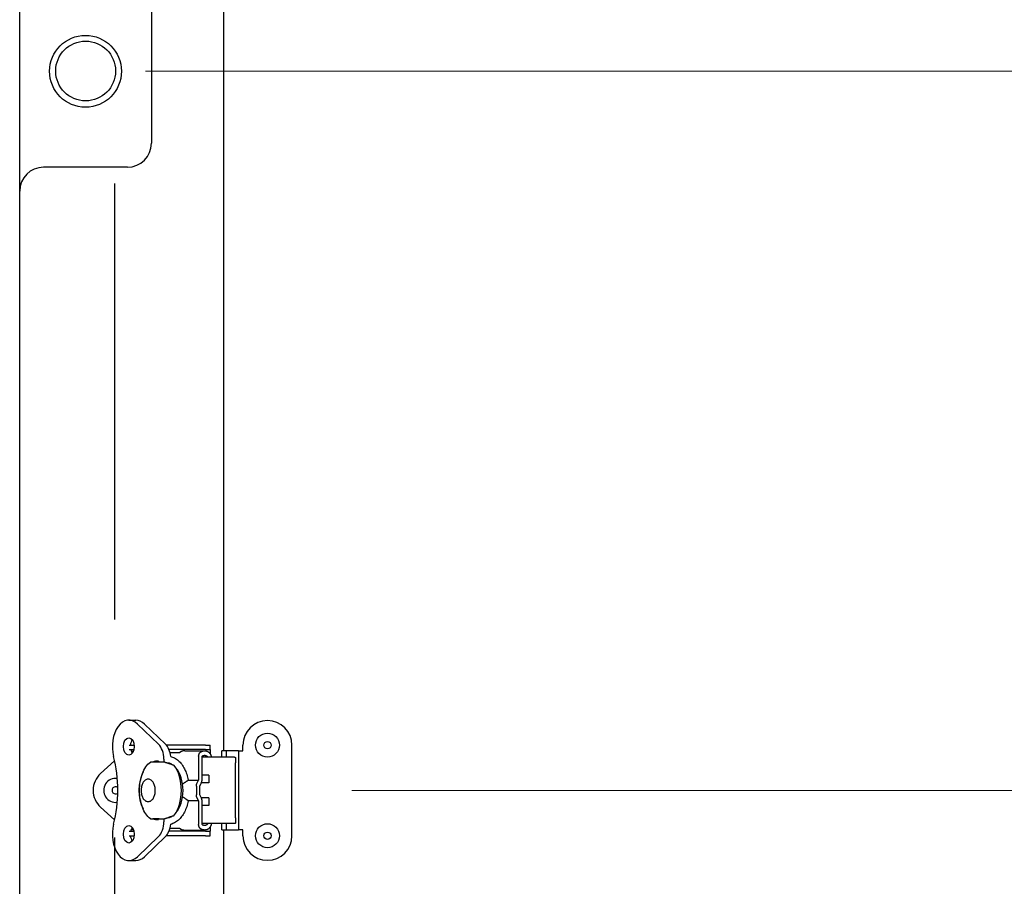
# Model space of a CAD drawing. Units: inches. Extents: x 1 to 339, y 6 to 214.
# Drawn here: x 125 to 135, y 110 to 119 of the extents above; entities that cross this region are included whole.
import ezdxf

# ---------------------------------------------------------------- set-up
doc = ezdxf.new("R2010")
doc.units = ezdxf.units.IN
doc.header["$LTSCALE"] = 10
doc.header["$MEASUREMENT"] = 0
doc.linetypes.add('DOUBLE_DASH_CHAIN', pattern=[1.2403, 0.6614, -0.0827, 0.1654, -0.0827, 0.1654, -0.0827])
for name, color, linetype, lineweight in [('Dimension (ANSI)', 7, 'Continuous', 13), ('Section Line (ANSI)', 7, 'DOUBLE_DASH_CHAIN', 30), ('Visible (ANSI)', 7, 'Continuous', 25)]:
    doc.layers.add(name, color=color, linetype=linetype, lineweight=lineweight)
doc.styles.add('Note Text (ANSI)', font='arial.ttf')
doc.dimstyles.new('Default (ANSI)', dxfattribs={"dimscale": 10, "dimtxt": 0.12, "dimasz": 0.098425, "dimexe": 0.125, "dimexo": 0.0625, "dimgap": 0.031496, "dimtad": 0, "dimtih": 1, "dimtoh": 1, "dimrnd": 1e-08, "dimzin": 0, "dimdsep": 46, "dimtxsty": 'Note Text (ANSI)', "dimcen": 0.09, "dimdle": 0.393701, "dimclrd": 256, "dimclre": 256, "dimclrt": 256, "dimadec": 0, "dimazin": 0, "dimtfac": 1, "dimtofl": 0, "dimtmove": 0, "dimatfit": 3, "dimfxl": 1, "dimtolj": 1, "dimtzin": 0, "dimlwd": -1, "dimlwe": -1, "dimarcsym": 0})

# ---------------------------------------------------------------- blocks, each defined once
blk = doc.blocks.new('2dTransSection2')
at = {"layer": 'Section Line (ANSI)', "linetype": 'DOUBLE_DASH_CHAIN', "ltscale": 0.274972}
blk.add_line((12.5544, 8.5926), (12.5544, 15.5926), dxfattribs=at)
blk = doc.blocks.new('*D39')
at = {"layer": 'Defpoints', "color": 0, "transparency": 16777216}
for p in [(125.238, 118.926), (175.524, 118.926), (155.052, 95.301)]:
    blk.add_point(p, dxfattribs=at)
at = {"layer": 'Dimension (ANSI)', "transparency": 16777216}
for p, q in [((125.863, 118.926), (176.774, 118.926)), ((175.524, 117.941), (175.524, 113.877)), ((175.524, 96.285), (175.524, 109.704)), ((155.677, 95.301), (176.774, 95.301))]:
    blk.add_line(p, q, dxfattribs=at)
for points in [[(175.36, 117.941), (175.688, 117.941), (175.524, 118.926)], [(175.36, 96.285), (175.688, 96.285), (175.524, 95.301)]]:
    blk.add_solid(points, dxfattribs=at)
at = {"layer": 'Dimension (ANSI)', "transparency": 16777216, "insert": (173.072, 113.562), "char_height": 1.2, "attachment_point": 1, "style": 'Note Text (ANSI)'}
blk.add_mtext('\\A1; 23.62\\P[600.1]', dxfattribs=at)
blk = doc.blocks.new('*D62')
at = {"layer": 'Defpoints', "color": 0, "transparency": 16777216}
for p in [(127.393, 111.426), (127.393, 99.301), (165.43, 99.301)]:
    blk.add_point(p, dxfattribs=at)
at = {"layer": 'Dimension (ANSI)', "transparency": 16777216}
for p, q in [((128.018, 111.426), (166.68, 111.426)), ((165.43, 110.441), (165.43, 109.776)), ((165.43, 100.285), (165.43, 103.937)), ((128.018, 99.301), (166.68, 99.301))]:
    blk.add_line(p, q, dxfattribs=at)
for points in [[(165.266, 110.441), (165.594, 110.441), (165.43, 111.426)], [(165.266, 100.285), (165.594, 100.285), (165.43, 99.301)]]:
    blk.add_solid(points, dxfattribs=at)
at = {"layer": 'Dimension (ANSI)', "transparency": 16777216, "insert": (162.978, 109.461), "char_height": 1.2, "attachment_point": 1, "style": 'Note Text (ANSI)'}
blk.add_mtext('\\A1; 12.13\\P[308.0]{\\PTYP}', dxfattribs=at)

msp = doc.modelspace()

# ---------------------------------------------------------------- linework, layer by layer
at = {"layer": 'Visible (ANSI)'}
for p, q in [((126.677, 123.138), (126.677, 111.839)), ((124.551, 109.839), (124.551, 121.138)), ((125.926, 119.676), (125.926, 118.176)), ((125.676, 117.926), (124.801, 117.926)), ((125.69, 112.158), (125.763, 112.158)), ((125.78, 112.117), (126, 111.907)), ((125.853, 112.117), (126.073, 111.907)), ((125.692, 111.898), (125.747, 111.898)), ((125.695, 111.851), (125.743, 111.851)), ((125.716, 111.835), (125.715, 111.835)), ((125.716, 111.835), (125.738, 111.835)), ((126.491, 111.898), (126.082, 111.898)), ((126.491, 111.851), (126.11, 111.851)), ((126.273, 111.839), (126.483, 111.839)), ((126.491, 111.898), (126.538, 111.898)), ((126.491, 111.851), (126.538, 111.851)), ((126.538, 111.851), (126.538, 111.898)), ((126.538, 111.851), (126.538, 111.808)), ((126.661, 111.772), (126.661, 111.839)), ((126.708, 111.839), (126.661, 111.839)), ((126.708, 111.772), (126.708, 111.839)), ((126.834, 111.839), (126.708, 111.839)), ((126.834, 111.839), (126.834, 111.013)), ((126.834, 111.839), (126.881, 111.839)), ((126.881, 111.839), (126.881, 111.898)), ((127.393, 110.953), (127.393, 111.898)), ((125.542, 111.733), (125.395, 111.601)), ((125.941, 111.721), (125.916, 111.721)), ((125.919, 111.721), (125.92, 111.721)), ((126.007, 111.721), (125.941, 111.721)), ((126, 111.73), (126, 111.721)), ((126.06, 111.721), (126.007, 111.721)), ((126.055, 111.753), (126.055, 111.721)), ((126.221, 111.819), (126.12, 111.819)), ((126.419, 111.782), (126.419, 111.534)), ((126.456, 111.543), (126.456, 111.782)), ((126.606, 111.772), (126.456, 111.772)), ((126.756, 111.772), (126.606, 111.772)), ((126.794, 111.772), (126.756, 111.772)), ((126.794, 111.772), (126.799, 111.772)), ((126.114, 111.71), (126.096, 111.71)), ((126.805, 111.138), (126.805, 111.713)), ((126.311, 111.534), (126.419, 111.534)), ((126.401, 111.496), (126.419, 111.534)), ((126.524, 111.583), (126.456, 111.583)), ((126.524, 111.583), (126.524, 111.504)), ((126.395, 111.471), (126.395, 111.38)), ((126.431, 111.471), (126.446, 111.501)), ((126.431, 111.38), (126.431, 111.471)), ((126.524, 111.504), (126.448, 111.504)), ((126.419, 111.317), (126.311, 111.317)), ((126.419, 111.317), (126.401, 111.355)), ((126.419, 111.317), (126.419, 111.069)), ((126.446, 111.351), (126.431, 111.38)), ((126.524, 111.347), (126.448, 111.347)), ((126.456, 111.069), (126.456, 111.308)), ((126.524, 111.347), (126.524, 111.268)), ((125.542, 111.118), (125.395, 111.25)), ((126.524, 111.268), (126.456, 111.268)), ((125.916, 111.13), (125.941, 111.13)), ((126.007, 111.13), (125.941, 111.13)), ((126, 111.13), (126, 111.121)), ((126.007, 111.13), (126.06, 111.13)), ((126.056, 111.13), (126.056, 111.099)), ((126.096, 111.142), (126.114, 111.142)), ((125.695, 111), (125.744, 111)), ((125.715, 111.016), (125.716, 111.016)), ((125.739, 111.016), (125.716, 111.016)), ((126.491, 111), (126.11, 111)), ((126.12, 111.032), (126.221, 111.032)), ((126.273, 111.012), (126.483, 111.012)), ((126.606, 111.079), (126.456, 111.079)), ((126.491, 111), (126.538, 111)), ((126.538, 111.043), (126.538, 111)), ((126.538, 110.953), (126.538, 111)), ((126.756, 111.079), (126.606, 111.079)), ((126.661, 111.013), (126.661, 111.079)), ((126.661, 111.013), (126.708, 111.013)), ((126.677, 111.013), (126.677, 99.714)), ((126.708, 111.013), (126.708, 111.079)), ((126.708, 111.013), (126.834, 111.013)), ((126.794, 111.079), (126.756, 111.079)), ((126.799, 111.079), (126.794, 111.079)), ((126.881, 111.013), (126.834, 111.013)), ((126.881, 110.953), (126.881, 111.013)), ((125.692, 110.953), (125.747, 110.953)), ((126.001, 110.945), (125.781, 110.734)), ((126.074, 110.945), (125.854, 110.734)), ((126.491, 110.953), (126.081, 110.953)), ((126.491, 110.953), (126.538, 110.953)), ((125.69, 110.694), (125.763, 110.694))]:
    msp.add_line(p, q, dxfattribs=at)
at = {"layer": 'Visible (ANSI)', "flags": 128}
for points in [[(126.233, 111.829), (126.232, 111.828), (126.232, 111.828), (126.231, 111.828), (126.231, 111.828), (126.23, 111.827), (126.23, 111.827), (126.229, 111.827), (126.229, 111.826), (126.228, 111.826), (126.228, 111.825), (126.227, 111.825), (126.227, 111.825), (126.226, 111.824), (126.226, 111.824), (126.225, 111.823), (126.225, 111.823), (126.224, 111.823), (126.224, 111.822), (126.224, 111.822), (126.223, 111.821), (126.223, 111.821), (126.222, 111.82), (126.222, 111.82), (126.221, 111.819)], [(126.273, 111.839), (126.271, 111.839), (126.269, 111.839), (126.268, 111.839), (126.266, 111.839), (126.264, 111.839), (126.263, 111.838), (126.261, 111.838), (126.259, 111.838), (126.258, 111.838), (126.256, 111.837), (126.254, 111.837), (126.252, 111.836), (126.251, 111.836), (126.249, 111.835), (126.247, 111.835), (126.246, 111.834), (126.244, 111.834), (126.243, 111.833), (126.241, 111.833), (126.239, 111.832), (126.238, 111.831), (126.236, 111.83), (126.234, 111.83), (126.233, 111.829)], [(126.419, 111.782), (126.419, 111.784), (126.419, 111.787), (126.42, 111.789), (126.42, 111.792), (126.42, 111.794), (126.421, 111.797), (126.422, 111.799), (126.422, 111.801), (126.423, 111.804), (126.424, 111.806), (126.425, 111.808), (126.426, 111.81), (126.427, 111.812), (126.428, 111.814), (126.429, 111.816), (126.431, 111.818), (126.432, 111.819), (126.434, 111.821), (126.435, 111.823), (126.437, 111.824), (126.438, 111.825), (126.44, 111.827), (126.442, 111.828), (126.444, 111.829)], [(126.444, 111.829), (126.445, 111.83), (126.447, 111.83), (126.448, 111.831), (126.45, 111.832), (126.452, 111.833), (126.453, 111.833), (126.455, 111.834), (126.456, 111.834), (126.458, 111.835), (126.46, 111.835), (126.461, 111.836), (126.463, 111.836), (126.465, 111.837), (126.466, 111.837), (126.468, 111.838), (126.47, 111.838), (126.471, 111.838), (126.473, 111.838), (126.475, 111.839), (126.477, 111.839), (126.478, 111.839), (126.48, 111.839), (126.482, 111.839), (126.483, 111.839)], [(126.487, 111.839), (126.488, 111.839), (126.49, 111.839), (126.492, 111.838), (126.494, 111.838), (126.496, 111.838), (126.498, 111.837), (126.5, 111.837), (126.501, 111.836), (126.503, 111.836), (126.505, 111.835), (126.507, 111.834), (126.509, 111.834), (126.51, 111.833), (126.512, 111.832), (126.514, 111.831), (126.515, 111.83), (126.517, 111.829), (126.519, 111.828), (126.52, 111.826), (126.522, 111.825), (126.524, 111.824), (126.525, 111.823), (126.527, 111.821), (126.528, 111.82)], [(125.916, 111.13), (125.903, 111.141), (125.89, 111.152), (125.879, 111.166), (125.868, 111.18), (125.858, 111.196), (125.848, 111.213), (125.84, 111.231), (125.832, 111.25), (125.825, 111.27), (125.819, 111.291), (125.814, 111.312), (125.81, 111.334), (125.806, 111.357), (125.804, 111.379), (125.802, 111.402), (125.802, 111.426), (125.802, 111.449), (125.804, 111.472), (125.806, 111.495), (125.81, 111.517), (125.814, 111.539), (125.819, 111.56), (125.825, 111.581), (125.832, 111.601), (125.84, 111.62), (125.848, 111.638), (125.858, 111.655), (125.868, 111.671), (125.879, 111.685), (125.89, 111.699), (125.903, 111.711), (125.916, 111.721)], [(126.164, 111.686), (126.159, 111.687), (126.155, 111.689), (126.151, 111.69), (126.146, 111.692), (126.142, 111.694), (126.138, 111.695), (126.134, 111.697), (126.129, 111.698), (126.125, 111.7), (126.121, 111.701), (126.116, 111.703), (126.112, 111.704), (126.108, 111.706), (126.103, 111.707), (126.099, 111.708), (126.095, 111.71), (126.09, 111.711), (126.086, 111.713), (126.082, 111.714), (126.077, 111.715), (126.073, 111.717), (126.069, 111.718), (126.065, 111.72), (126.06, 111.721)], [(126.127, 111.779), (126.137, 111.776), (126.147, 111.773), (126.157, 111.769), (126.167, 111.764), (126.177, 111.758), (126.187, 111.752), (126.197, 111.745), (126.206, 111.737), (126.216, 111.728), (126.225, 111.719), (126.233, 111.709), (126.242, 111.698), (126.25, 111.686), (126.258, 111.675), (126.265, 111.662), (126.272, 111.649), (126.278, 111.635), (126.284, 111.622), (126.29, 111.608), (126.295, 111.594), (126.299, 111.579), (126.304, 111.564), (126.307, 111.549), (126.311, 111.534)], [(126.458, 111.785), (126.459, 111.786), (126.46, 111.786), (126.461, 111.787), (126.462, 111.787), (126.463, 111.788), (126.464, 111.788), (126.466, 111.789), (126.467, 111.789), (126.468, 111.789), (126.469, 111.79), (126.47, 111.79), (126.471, 111.79), (126.472, 111.791), (126.474, 111.791), (126.475, 111.791), (126.476, 111.791), (126.477, 111.791), (126.478, 111.792), (126.479, 111.792), (126.481, 111.792), (126.482, 111.792), (126.483, 111.792), (126.484, 111.792), (126.485, 111.792)], [(126.485, 111.792), (126.486, 111.792), (126.487, 111.792), (126.488, 111.791), (126.489, 111.791), (126.49, 111.791), (126.491, 111.791), (126.492, 111.791), (126.493, 111.79), (126.494, 111.79), (126.494, 111.79), (126.495, 111.789), (126.496, 111.789), (126.497, 111.789), (126.498, 111.788), (126.499, 111.788), (126.5, 111.787), (126.5, 111.787), (126.501, 111.786), (126.502, 111.786), (126.503, 111.785), (126.504, 111.784), (126.504, 111.784), (126.505, 111.783), (126.506, 111.782)], [(126.506, 111.782), (126.506, 111.782), (126.506, 111.782), (126.506, 111.782), (126.507, 111.782), (126.507, 111.781), (126.507, 111.781), (126.507, 111.781), (126.507, 111.781), (126.508, 111.78), (126.508, 111.78), (126.508, 111.78), (126.508, 111.78), (126.508, 111.78), (126.508, 111.779), (126.509, 111.779), (126.509, 111.779), (126.509, 111.779), (126.509, 111.778), (126.509, 111.778), (126.51, 111.778), (126.51, 111.778), (126.51, 111.777), (126.51, 111.777), (126.51, 111.777)], [(126.51, 111.777), (126.51, 111.777), (126.51, 111.777), (126.511, 111.776), (126.511, 111.776), (126.511, 111.776), (126.511, 111.776), (126.511, 111.776), (126.511, 111.775), (126.511, 111.775), (126.511, 111.775), (126.512, 111.775), (126.512, 111.775), (126.512, 111.774), (126.512, 111.774), (126.512, 111.774), (126.512, 111.774), (126.512, 111.773), (126.512, 111.773), (126.512, 111.773), (126.512, 111.773), (126.513, 111.773), (126.513, 111.772), (126.513, 111.772), (126.513, 111.772)], [(126.528, 111.82), (126.529, 111.819), (126.53, 111.818), (126.531, 111.817), (126.532, 111.815), (126.533, 111.814), (126.534, 111.813), (126.535, 111.812), (126.536, 111.811), (126.537, 111.809), (126.538, 111.808), (126.539, 111.807), (126.54, 111.805), (126.54, 111.804), (126.541, 111.803), (126.542, 111.801), (126.543, 111.8), (126.543, 111.799), (126.544, 111.797), (126.545, 111.796), (126.545, 111.794), (126.546, 111.793), (126.547, 111.791), (126.547, 111.79), (126.548, 111.788)], [(126.548, 111.788), (126.548, 111.787), (126.548, 111.787), (126.548, 111.786), (126.549, 111.785), (126.549, 111.785), (126.549, 111.784), (126.549, 111.783), (126.549, 111.783), (126.55, 111.782), (126.55, 111.781), (126.55, 111.781), (126.55, 111.78), (126.55, 111.779), (126.55, 111.779), (126.55, 111.778), (126.55, 111.777), (126.551, 111.777), (126.551, 111.776), (126.551, 111.775), (126.551, 111.775), (126.551, 111.774), (126.551, 111.773), (126.551, 111.773), (126.551, 111.772)], [(126.799, 111.772), (126.8, 111.772), (126.8, 111.772), (126.8, 111.771), (126.801, 111.77), (126.801, 111.769), (126.802, 111.768), (126.802, 111.766), (126.802, 111.764), (126.803, 111.762), (126.803, 111.76), (126.803, 111.757), (126.804, 111.755), (126.804, 111.752), (126.804, 111.749), (126.804, 111.746), (126.805, 111.742), (126.805, 111.739), (126.805, 111.736), (126.805, 111.732), (126.805, 111.728), (126.805, 111.724), (126.805, 111.721), (126.805, 111.717), (126.805, 111.713)], [(125.892, 111.309), (125.901, 111.31), (125.909, 111.312), (125.917, 111.315), (125.925, 111.32), (125.931, 111.326), (125.937, 111.332), (125.943, 111.339), (125.948, 111.347), (125.952, 111.356), (125.956, 111.365), (125.959, 111.374), (125.962, 111.384), (125.964, 111.394), (125.965, 111.404), (125.966, 111.415), (125.966, 111.426), (125.966, 111.436), (125.965, 111.447), (125.964, 111.457), (125.962, 111.467), (125.959, 111.477), (125.956, 111.486), (125.952, 111.495), (125.948, 111.504), (125.943, 111.512), (125.937, 111.519), (125.931, 111.525), (125.925, 111.531), (125.917, 111.536), (125.909, 111.539), (125.901, 111.542), (125.892, 111.542), (125.883, 111.542), (125.875, 111.539), (125.867, 111.536), (125.86, 111.531), (125.853, 111.525), (125.847, 111.519), (125.841, 111.512), (125.837, 111.504), (125.832, 111.495), (125.829, 111.486), (125.825, 111.477), (125.823, 111.467), (125.821, 111.457), (125.819, 111.447), (125.818, 111.436), (125.818, 111.426), (125.818, 111.415), (125.819, 111.404), (125.821, 111.394), (125.823, 111.384), (125.825, 111.374), (125.829, 111.365), (125.832, 111.356), (125.837, 111.347), (125.841, 111.339), (125.847, 111.332), (125.853, 111.326), (125.86, 111.32), (125.867, 111.315), (125.875, 111.312), (125.883, 111.31), (125.892, 111.309)], [(126.255, 111.496), (126.258, 111.498), (126.26, 111.499), (126.263, 111.501), (126.265, 111.502), (126.267, 111.504), (126.269, 111.505), (126.272, 111.507), (126.274, 111.508), (126.276, 111.51), (126.279, 111.511), (126.281, 111.513), (126.283, 111.514), (126.286, 111.516), (126.288, 111.517), (126.29, 111.519), (126.293, 111.521), (126.295, 111.522), (126.297, 111.524), (126.299, 111.526), (126.302, 111.527), (126.304, 111.529), (126.306, 111.53), (126.309, 111.532), (126.311, 111.534)], [(126.251, 111.493), (126.251, 111.493), (126.251, 111.494), (126.252, 111.494), (126.252, 111.494), (126.252, 111.494), (126.252, 111.494), (126.252, 111.494), (126.252, 111.494), (126.253, 111.494), (126.253, 111.495), (126.253, 111.495), (126.253, 111.495), (126.253, 111.495), (126.254, 111.495), (126.254, 111.495), (126.254, 111.495), (126.254, 111.495), (126.254, 111.496), (126.255, 111.496), (126.255, 111.496), (126.255, 111.496), (126.255, 111.496), (126.255, 111.496), (126.255, 111.496)], [(126.395, 111.471), (126.395, 111.472), (126.395, 111.473), (126.395, 111.474), (126.395, 111.475), (126.395, 111.476), (126.395, 111.478), (126.395, 111.479), (126.395, 111.48), (126.396, 111.481), (126.396, 111.482), (126.396, 111.483), (126.396, 111.484), (126.397, 111.485), (126.397, 111.486), (126.397, 111.487), (126.397, 111.488), (126.398, 111.489), (126.398, 111.49), (126.398, 111.491), (126.399, 111.492), (126.399, 111.493), (126.4, 111.494), (126.4, 111.495), (126.401, 111.496)], [(126.311, 111.317), (126.307, 111.301), (126.303, 111.286), (126.299, 111.271), (126.294, 111.256), (126.289, 111.241), (126.283, 111.227), (126.277, 111.214), (126.271, 111.2), (126.264, 111.188), (126.257, 111.175), (126.249, 111.164), (126.241, 111.153), (126.233, 111.142), (126.225, 111.133), (126.216, 111.123), (126.207, 111.115), (126.197, 111.107), (126.188, 111.1), (126.178, 111.093), (126.168, 111.088), (126.158, 111.083), (126.148, 111.079), (126.138, 111.075), (126.127, 111.073)], [(126.255, 111.355), (126.255, 111.355), (126.255, 111.355), (126.255, 111.355), (126.255, 111.355), (126.255, 111.355), (126.254, 111.356), (126.254, 111.356), (126.254, 111.356), (126.254, 111.356), (126.254, 111.356), (126.253, 111.356), (126.253, 111.356), (126.253, 111.356), (126.253, 111.357), (126.253, 111.357), (126.252, 111.357), (126.252, 111.357), (126.252, 111.357), (126.252, 111.357), (126.252, 111.357), (126.252, 111.357), (126.251, 111.358), (126.251, 111.358), (126.251, 111.358)], [(126.311, 111.317), (126.309, 111.319), (126.306, 111.321), (126.304, 111.322), (126.302, 111.324), (126.299, 111.326), (126.297, 111.327), (126.295, 111.329), (126.293, 111.33), (126.29, 111.332), (126.288, 111.334), (126.286, 111.335), (126.283, 111.337), (126.281, 111.338), (126.279, 111.34), (126.276, 111.341), (126.274, 111.343), (126.272, 111.345), (126.27, 111.346), (126.267, 111.348), (126.265, 111.349), (126.263, 111.35), (126.26, 111.352), (126.258, 111.353), (126.255, 111.355)], [(126.401, 111.355), (126.4, 111.356), (126.4, 111.357), (126.399, 111.358), (126.399, 111.359), (126.398, 111.36), (126.398, 111.361), (126.398, 111.362), (126.397, 111.363), (126.397, 111.364), (126.397, 111.365), (126.397, 111.366), (126.396, 111.367), (126.396, 111.368), (126.396, 111.369), (126.396, 111.37), (126.395, 111.371), (126.395, 111.373), (126.395, 111.374), (126.395, 111.375), (126.395, 111.376), (126.395, 111.377), (126.395, 111.378), (126.395, 111.379), (126.395, 111.38)], [(126.06, 111.13), (126.065, 111.132), (126.069, 111.133), (126.073, 111.134), (126.077, 111.136), (126.082, 111.137), (126.086, 111.138), (126.09, 111.14), (126.095, 111.141), (126.099, 111.143), (126.103, 111.144), (126.108, 111.146), (126.112, 111.147), (126.116, 111.149), (126.121, 111.15), (126.125, 111.152), (126.129, 111.153), (126.134, 111.155), (126.138, 111.156), (126.142, 111.158), (126.146, 111.159), (126.151, 111.161), (126.155, 111.162), (126.159, 111.164), (126.164, 111.165)], [(126.805, 111.138), (126.805, 111.134), (126.805, 111.13), (126.805, 111.127), (126.805, 111.123), (126.805, 111.119), (126.805, 111.116), (126.805, 111.112), (126.805, 111.109), (126.804, 111.105), (126.804, 111.102), (126.804, 111.099), (126.804, 111.096), (126.803, 111.094), (126.803, 111.091), (126.803, 111.089), (126.802, 111.087), (126.802, 111.085), (126.802, 111.084), (126.801, 111.082), (126.801, 111.081), (126.8, 111.08), (126.8, 111.08), (126.8, 111.079), (126.799, 111.079)], [(126.221, 111.032), (126.222, 111.031), (126.222, 111.031), (126.223, 111.03), (126.223, 111.03), (126.224, 111.029), (126.224, 111.029), (126.224, 111.029), (126.225, 111.028), (126.225, 111.028), (126.226, 111.027), (126.226, 111.027), (126.227, 111.026), (126.227, 111.026), (126.228, 111.026), (126.228, 111.025), (126.229, 111.025), (126.229, 111.025), (126.23, 111.024), (126.23, 111.024), (126.231, 111.024), (126.231, 111.023), (126.232, 111.023), (126.232, 111.023), (126.233, 111.022)], [(126.233, 111.022), (126.234, 111.022), (126.236, 111.021), (126.238, 111.02), (126.239, 111.019), (126.241, 111.019), (126.243, 111.018), (126.244, 111.017), (126.246, 111.017), (126.247, 111.016), (126.249, 111.016), (126.251, 111.015), (126.252, 111.015), (126.254, 111.014), (126.256, 111.014), (126.258, 111.014), (126.259, 111.013), (126.261, 111.013), (126.263, 111.013), (126.264, 111.013), (126.266, 111.012), (126.268, 111.012), (126.269, 111.012), (126.271, 111.012), (126.273, 111.012)], [(126.444, 111.022), (126.442, 111.023), (126.44, 111.025), (126.438, 111.026), (126.437, 111.027), (126.435, 111.029), (126.434, 111.03), (126.432, 111.032), (126.431, 111.033), (126.429, 111.035), (126.428, 111.037), (126.427, 111.039), (126.426, 111.041), (126.425, 111.043), (126.424, 111.045), (126.423, 111.048), (126.422, 111.05), (126.422, 111.052), (126.421, 111.055), (126.42, 111.057), (126.42, 111.059), (126.42, 111.062), (126.419, 111.064), (126.419, 111.067), (126.419, 111.069)], [(126.483, 111.012), (126.482, 111.012), (126.48, 111.012), (126.478, 111.012), (126.477, 111.012), (126.475, 111.013), (126.473, 111.013), (126.471, 111.013), (126.47, 111.013), (126.468, 111.014), (126.466, 111.014), (126.465, 111.014), (126.463, 111.015), (126.461, 111.015), (126.46, 111.016), (126.458, 111.016), (126.456, 111.017), (126.455, 111.017), (126.453, 111.018), (126.452, 111.019), (126.45, 111.019), (126.448, 111.02), (126.447, 111.021), (126.445, 111.022), (126.444, 111.022)], [(126.485, 111.059), (126.484, 111.059), (126.483, 111.059), (126.482, 111.059), (126.481, 111.059), (126.479, 111.06), (126.478, 111.06), (126.477, 111.06), (126.476, 111.06), (126.475, 111.06), (126.474, 111.06), (126.472, 111.061), (126.471, 111.061), (126.47, 111.061), (126.469, 111.061), (126.468, 111.062), (126.467, 111.062), (126.466, 111.062), (126.464, 111.063), (126.463, 111.063), (126.462, 111.064), (126.461, 111.064), (126.46, 111.065), (126.459, 111.065), (126.458, 111.066)], [(126.506, 111.069), (126.505, 111.068), (126.504, 111.067), (126.504, 111.067), (126.503, 111.066), (126.502, 111.065), (126.501, 111.065), (126.5, 111.064), (126.5, 111.064), (126.499, 111.063), (126.498, 111.063), (126.497, 111.062), (126.496, 111.062), (126.495, 111.062), (126.494, 111.061), (126.494, 111.061), (126.493, 111.061), (126.492, 111.06), (126.491, 111.06), (126.49, 111.06), (126.489, 111.06), (126.488, 111.06), (126.487, 111.06), (126.486, 111.059), (126.485, 111.059)], [(126.528, 111.031), (126.527, 111.03), (126.525, 111.029), (126.524, 111.027), (126.522, 111.026), (126.52, 111.025), (126.519, 111.023), (126.517, 111.022), (126.515, 111.021), (126.514, 111.02), (126.512, 111.019), (126.51, 111.018), (126.509, 111.018), (126.507, 111.017), (126.505, 111.016), (126.503, 111.015), (126.501, 111.015), (126.5, 111.014), (126.498, 111.014), (126.496, 111.013), (126.494, 111.013), (126.492, 111.013), (126.49, 111.012), (126.488, 111.012), (126.487, 111.012)], [(126.51, 111.074), (126.51, 111.074), (126.51, 111.074), (126.51, 111.073), (126.51, 111.073), (126.509, 111.073), (126.509, 111.073), (126.509, 111.072), (126.509, 111.072), (126.509, 111.072), (126.508, 111.072), (126.508, 111.072), (126.508, 111.071), (126.508, 111.071), (126.508, 111.071), (126.508, 111.071), (126.507, 111.07), (126.507, 111.07), (126.507, 111.07), (126.507, 111.07), (126.507, 111.07), (126.506, 111.069), (126.506, 111.069), (126.506, 111.069), (126.506, 111.069)], [(126.513, 111.079), (126.513, 111.079), (126.513, 111.079), (126.513, 111.078), (126.512, 111.078), (126.512, 111.078), (126.512, 111.078), (126.512, 111.078), (126.512, 111.077), (126.512, 111.077), (126.512, 111.077), (126.512, 111.077), (126.512, 111.077), (126.512, 111.076), (126.511, 111.076), (126.511, 111.076), (126.511, 111.076), (126.511, 111.076), (126.511, 111.075), (126.511, 111.075), (126.511, 111.075), (126.511, 111.075), (126.51, 111.075), (126.51, 111.074), (126.51, 111.074)], [(126.548, 111.063), (126.547, 111.061), (126.547, 111.06), (126.546, 111.058), (126.545, 111.057), (126.545, 111.055), (126.544, 111.054), (126.543, 111.053), (126.543, 111.051), (126.542, 111.05), (126.541, 111.048), (126.54, 111.047), (126.54, 111.046), (126.539, 111.044), (126.538, 111.043), (126.537, 111.042), (126.536, 111.041), (126.535, 111.039), (126.534, 111.038), (126.533, 111.037), (126.532, 111.036), (126.531, 111.035), (126.53, 111.034), (126.529, 111.032), (126.528, 111.031)], [(126.551, 111.079), (126.551, 111.078), (126.551, 111.078), (126.551, 111.077), (126.551, 111.076), (126.551, 111.076), (126.551, 111.075), (126.551, 111.074), (126.55, 111.074), (126.55, 111.073), (126.55, 111.072), (126.55, 111.072), (126.55, 111.071), (126.55, 111.07), (126.55, 111.07), (126.55, 111.069), (126.549, 111.068), (126.549, 111.068), (126.549, 111.067), (126.549, 111.066), (126.549, 111.066), (126.548, 111.065), (126.548, 111.064), (126.548, 111.064), (126.548, 111.063)]]:
    msp.add_lwpolyline(points, dxfattribs=at)
at = {"layer": 'Visible (ANSI)'}
for centre, radius in [((125.238, 118.926), 0.375), ((125.239, 118.929), 0.312), ((127.137, 111.898), 0.125), ((127.137, 111.898), 0.038), ((127.137, 110.953), 0.125), ((127.137, 110.953), 0.038)]:
    msp.add_circle(centre, radius, dxfattribs=at)
for centre, radius, start, end in [((125.676, 118.176), 0.25, 270, 0), ((124.801, 117.676), 0.25, 90, 180), ((127.137, 111.898), 0.256, 0, 180), ((125.553, 111.426), 0.236, 132, 228), ((125.553, 111.426), 0.125, 82.3337, 277.649), ((125.553, 111.426), 0.038, 55.3219, 304.6609), ((127.137, 110.953), 0.256, 180, 0)]:
    msp.add_arc(centre, radius, start, end, dxfattribs=at)
for centre, major_axis, ratio, start_param, end_param in [((125.69, 111.884), (0, 0.274), 0.62932, 5.733955, 8.246428), ((125.763, 111.884), (0, 0.274), 0.62932, 5.733955, 6.283185), ((125.763, 111.884), (0, -0.0907), 0.62932, 3.835664, 4.55239), ((125.763, 111.884), (0, -0.0907), 0.62932, 5.082125, 5.589114), ((125.758, 111.835), (0, 0.0669), 0.62932, 1.570796, 1.591705), ((125.942, 111.753), (0, -0.18), 0.62932, 1.570796, 2.599655), ((126.015, 111.753), (0, -0.18), 0.62932, 1.715404, 2.599655), ((124.999, 111.426), (0, 0.916), 0.62932, 4.317559, 5.107796), ((125.988, 111.426), (0, 0.305), 0.62932, 6.219039, 6.540413), ((126.459, 111.782), (0, 0.00354), 0.777146, 0.395355, 1.570796), ((125.988, 111.426), (0, -0.305), 0.62932, 4.020271, 5.39464), ((126.073, 111.426), (0, 0.291), 0.62932, 5.863799, 6.058322), ((126.059, 111.426), (0, 0.321), 0.559193, 3.766749, 5.658029), ((126.073, 111.426), (0, 0.291), 0.62932, 3.767939, 5.656839), ((126.395, 111.543), (0, 0.0787), 0.777146, 4.143076, 4.7124), ((126.395, 111.308), (0, 0.0787), 0.777146, 4.712384, 5.281701), ((125.988, 111.426), (0, -0.305), 0.62932, 6.031401, 6.347332), ((126.073, 111.426), (0, -0.291), 0.62932, 0.224863, 0.419387), ((125.69, 110.968), (0, -0.274), 0.62932, 4.317869, 6.833172), ((125.763, 110.968), (0, -0.0909), 0.62932, 3.834068, 4.347235), ((125.758, 111.016), (0, 0.0669), 0.62932, 1.543398, 1.570796), ((125.942, 111.099), (0, 0.18), 0.62932, 3.684338, 4.712389), ((126.015, 111.099), (0, 0.18), 0.62932, 3.684338, 4.563047), ((126.459, 111.069), (0, 0.00354), 0.777146, 1.570797, 2.746238), ((125.763, 110.968), (0, -0.0909), 0.62932, 4.875708, 5.59071), ((125.763, 110.968), (0, -0.274), 0.62932, 0, 0.549987)]:
    msp.add_ellipse(centre, major_axis=major_axis, ratio=ratio, start_param=start_param, end_param=end_param, dxfattribs=at)
for centre, major_axis in [((125.69, 111.884), (0, -0.0907)), ((125.69, 110.968), (0, -0.0909))]:
    msp.add_ellipse(centre, major_axis=major_axis, ratio=0.62932, dxfattribs=at)

# ---------------------------------------------------------------- block references
at = {"layer": 'Section Line (ANSI)', "xscale": 10, "yscale": 10, "zscale": 10}
msp.add_blockref('2dTransSection2', (0, 0), dxfattribs=at)

# ---------------------------------------------------------------- dimensions: what is measured, and where the dimension line sits
at = {"layer": 'Dimension (ANSI)'}
for base, p1, p2, text, override, picture, middle in [((175.524362079, 118.925568849), (155.051921134, 95.300568849), (125.238421134, 118.925568849), ' <>\\X[600.1]', {"dimdec": 2, "dimpost": '\\X', "dimtp": 0, "dimtm": 0, "dimtdec": 2, "dimatfit": 1, "dimtvp": -0.25}, '*D39', (175.524362079, 111.790422908)), ((165.430040746, 99.300568849), (127.392921134, 111.425568849), (127.392921134, 99.300568849), ' <>\\X[308.0]{\\PTYP}', {"dimdec": 2, "dimpost": '\\X', "dimtp": 0, "dimtm": 0, "dimtdec": 2, "dimatfit": 1, "dimtvp": -0.333333}, '*D62', (165.430040746, 106.856433536))]:
    dim = msp.add_linear_dim(base=base, p1=p1, p2=p2, angle=90, text=text, dimstyle='Default (ANSI)', override=override, dxfattribs=at)
    dim.commit()
    dim.dimension.update_dxf_attribs({"geometry": picture, "text_midpoint": middle, "dimtype": 160})

doc.saveas('drawing.dxf')
